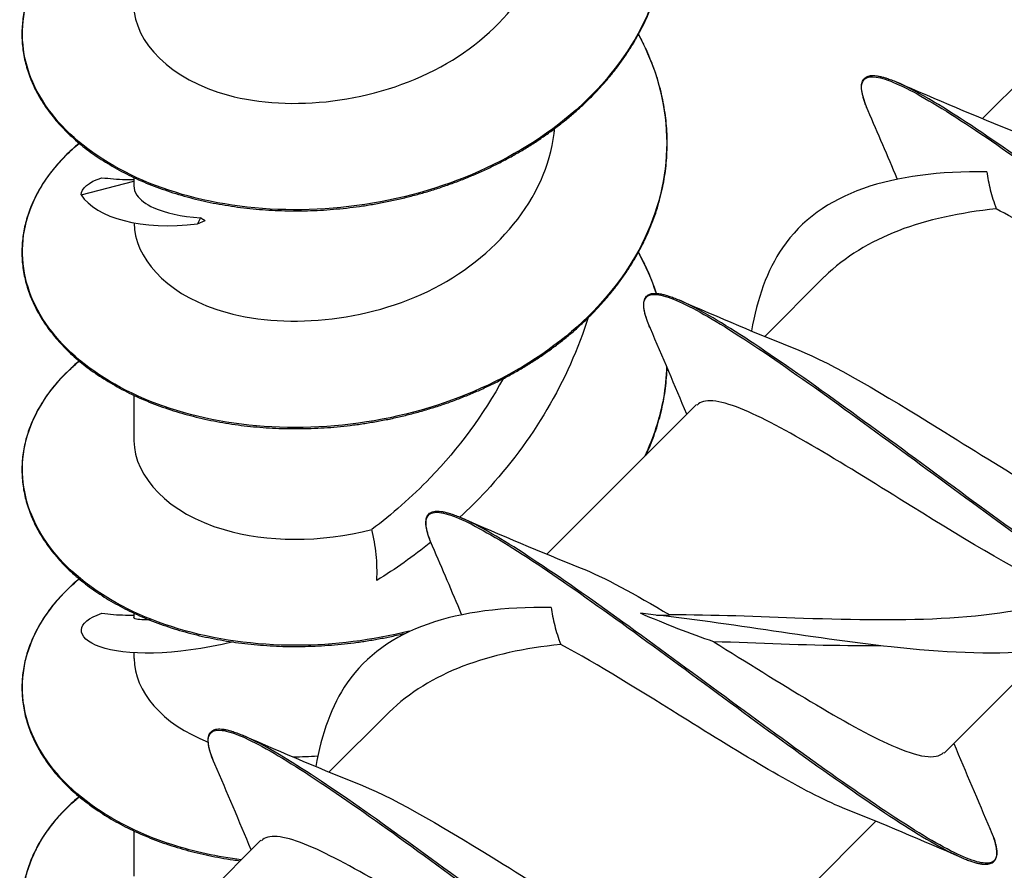
# Model space of a CAD drawing. Units: millimetres. Extents: x 15 to 1184, y 5 to 836.
# Drawn here: x 663 to 675, y 408 to 419 of the extents above; entities that cross this region are included whole.
import ezdxf

# ---------------------------------------------------------------- set-up
doc = ezdxf.new("R2010")
doc.units = ezdxf.units.MM
doc.layers.add('SuP-Sichtbare-Kanten', color=7, linetype='Continuous', lineweight=25)
doc.layers.add('SuP-Sichtbare-tangentiale-Kanten', color=7, linetype='Continuous', lineweight=25)

msp = doc.modelspace()

# ---------------------------------------------------------------- linework, layer by layer
at = {"layer": 'SuP-Sichtbare-Kanten'}
for p, q in [((676.674, 419.234), (674.828, 417.388)), ((664.358, 416.661), (664.358, 416.556)), ((663.708, 416.447), (664.358, 416.615)), ((665.181, 416.165), (665.144, 416.091)), ((665.144, 416.091), (665.237, 416.129)), ((672.88, 415.44), (672.141, 414.701)), ((664.358, 413.974), (664.358, 413.414)), ((671.3, 413.86), (669.454, 412.014)), ((664.358, 411.287), (664.358, 411.232)), ((675.615, 410.821), (674.354, 409.56)), ((664.358, 410.795), (664.358, 410.727)), ((667.506, 410.066), (666.767, 409.327)), ((673.513, 408.719), (671.667, 406.873)), ((664.358, 408.6), (664.358, 408.04)), ((665.926, 408.486), (664.08, 406.64))]:
    msp.add_line(p, q, dxfattribs=at)
msp.add_ellipse((666.958, 417.508), major_axis=(2.6, 0), ratio=0.707107, start_param=3.960254, end_param=3.989389, dxfattribs=at)
for points, knots in [([(663.683, 419.771), (663.677, 419.766), (663.672, 419.762), (663.636, 419.731), (663.607, 419.705), (663.55, 419.652), (663.523, 419.625), (663.47, 419.571), (663.444, 419.543), (663.395, 419.487), (663.371, 419.459), (663.326, 419.401), (663.304, 419.372), (663.263, 419.314), (663.243, 419.284), (663.206, 419.224), (663.189, 419.194), (663.155, 419.134), (663.14, 419.103), (663.111, 419.041), (663.097, 419.01), (663.073, 418.948), (663.061, 418.917), (663.041, 418.854), (663.032, 418.822), (663.015, 418.758), (663.008, 418.727), (662.996, 418.663), (662.991, 418.631), (662.984, 418.566), (662.981, 418.534), (662.977, 418.47), (662.977, 418.438), (662.978, 418.373), (662.979, 418.341), (662.985, 418.277), (662.988, 418.245), (662.998, 418.181), (663.004, 418.149), (663.018, 418.085), (663.026, 418.053), (663.044, 417.99), (663.054, 417.959), (663.077, 417.896), (663.089, 417.865), (663.116, 417.803), (663.13, 417.772), (663.161, 417.711), (663.177, 417.68), (663.212, 417.62), (663.231, 417.59), (663.27, 417.531), (663.29, 417.501), (663.334, 417.443), (663.356, 417.415), (663.403, 417.358), (663.428, 417.33), (663.479, 417.274), (663.505, 417.247), (663.56, 417.193), (663.588, 417.167), (663.646, 417.114), (663.676, 417.089), (663.738, 417.038), (663.77, 417.013), (663.836, 416.965), (663.869, 416.941), (663.938, 416.894), (663.974, 416.871), (664.046, 416.826), (664.083, 416.804), (664.158, 416.762), (664.197, 416.741), (664.275, 416.701), (664.315, 416.681), (664.396, 416.643), (664.438, 416.624), (664.522, 416.588), (664.564, 416.571), (664.651, 416.538), (664.695, 416.522), (664.784, 416.491), (664.829, 416.476), (664.921, 416.448), (664.967, 416.434), (665.061, 416.409), (665.108, 416.397), (665.204, 416.374), (665.252, 416.363), (665.35, 416.343), (665.399, 416.334), (665.499, 416.317), (665.549, 416.309), (665.65, 416.294), (665.701, 416.288), (665.803, 416.276), (665.855, 416.271), (665.958, 416.263), (666.01, 416.259), (666.115, 416.254), (666.167, 416.252), (666.273, 416.249), (666.326, 416.249), (666.432, 416.249), (666.485, 416.25), (666.592, 416.254), (666.646, 416.256), (666.753, 416.263), (666.806, 416.267), (666.914, 416.277), (666.968, 416.282), (667.075, 416.295), (667.129, 416.302), (667.236, 416.318), (667.289, 416.327), (667.396, 416.346), (667.45, 416.356), (667.556, 416.378), (667.609, 416.389), (667.715, 416.414), (667.767, 416.428), (667.872, 416.456), (667.924, 416.47), (668.028, 416.501), (668.08, 416.518), (668.182, 416.552), (668.233, 416.569), (668.335, 416.606), (668.385, 416.625), (668.485, 416.665), (668.534, 416.686), (668.632, 416.728), (668.681, 416.75), (668.777, 416.796), (668.824, 416.819), (668.919, 416.867), (668.965, 416.892), (669.057, 416.943), (669.103, 416.969), (669.192, 417.022), (669.237, 417.049), (669.324, 417.105), (669.367, 417.134), (669.451, 417.192), (669.493, 417.222), (669.575, 417.283), (669.615, 417.314), (669.694, 417.377), (669.733, 417.409), (669.809, 417.474), (669.846, 417.507), (669.919, 417.575), (669.955, 417.609), (670.024, 417.678), (670.058, 417.713), (670.124, 417.785), (670.157, 417.821), (670.219, 417.894), (670.25, 417.931), (670.309, 418.006), (670.338, 418.044), (670.393, 418.121), (670.42, 418.159), (670.472, 418.238), (670.497, 418.277), (670.545, 418.357), (670.568, 418.397), (670.611, 418.478), (670.632, 418.518), (670.672, 418.601), (670.691, 418.642), (670.727, 418.725), (670.744, 418.767), (670.776, 418.851), (670.791, 418.893), (670.818, 418.978), (670.831, 419.021), (670.854, 419.107), (670.865, 419.15), (670.884, 419.236), (670.893, 419.279), (670.907, 419.366), (670.914, 419.409), (670.924, 419.496), (670.928, 419.54), (670.935, 419.627), (670.937, 419.671), (670.938, 419.759), (670.938, 419.802), (670.936, 419.89), (670.933, 419.934), (670.927, 420.021), (670.922, 420.065), (670.911, 420.152), (670.904, 420.195), (670.889, 420.282), (670.88, 420.325), (670.86, 420.411), (670.849, 420.454), (670.825, 420.54), (670.812, 420.582), (670.784, 420.667), (670.769, 420.709), (670.737, 420.793), (670.719, 420.835), (670.683, 420.918), (670.664, 420.959), (670.625, 421.039), (670.605, 421.077), (670.584, 421.114)], [14.897594, 14.897594, 14.897594, 14.897594, 14.90047, 14.90047, 14.916725, 14.916725, 14.932977, 14.932977, 14.949225, 14.949225, 14.965468, 14.965468, 14.981706, 14.981706, 14.997937, 14.997937, 15.014161, 15.014161, 15.030378, 15.030378, 15.046587, 15.046587, 15.062789, 15.062789, 15.078984, 15.078984, 15.095174, 15.095174, 15.111358, 15.111358, 15.127538, 15.127538, 15.143715, 15.143715, 15.159891, 15.159891, 15.176068, 15.176068, 15.192248, 15.192248, 15.208433, 15.208433, 15.224624, 15.224624, 15.240823, 15.240823, 15.257029, 15.257029, 15.273243, 15.273243, 15.289464, 15.289464, 15.305692, 15.305692, 15.321926, 15.321926, 15.338165, 15.338165, 15.354409, 15.354409, 15.370658, 15.370658, 15.386911, 15.386911, 15.403167, 15.403167, 15.419426, 15.419426, 15.435687, 15.435687, 15.451949, 15.451949, 15.468211, 15.468211, 15.484474, 15.484474, 15.500738, 15.500738, 15.517002, 15.517002, 15.533267, 15.533267, 15.549532, 15.549532, 15.565797, 15.565797, 15.582063, 15.582063, 15.598328, 15.598328, 15.614593, 15.614593, 15.630858, 15.630858, 15.647122, 15.647122, 15.663386, 15.663386, 15.679649, 15.679649, 15.695913, 15.695913, 15.712177, 15.712177, 15.728442, 15.728442, 15.744706, 15.744706, 15.76097, 15.76097, 15.777234, 15.777234, 15.793498, 15.793498, 15.80976, 15.80976, 15.826023, 15.826023, 15.842286, 15.842286, 15.85855, 15.85855, 15.874814, 15.874814, 15.891078, 15.891078, 15.907342, 15.907342, 15.923606, 15.923606, 15.939869, 15.939869, 15.956132, 15.956132, 15.972395, 15.972395, 15.988657, 15.988657, 16.004919, 16.004919, 16.021182, 16.021182, 16.037444, 16.037444, 16.053707, 16.053707, 16.069969, 16.069969, 16.086229, 16.086229, 16.102489, 16.102489, 16.118747, 16.118747, 16.135003, 16.135003, 16.151259, 16.151259, 16.167513, 16.167513, 16.183766, 16.183766, 16.200017, 16.200017, 16.216267, 16.216267, 16.232515, 16.232515, 16.24876, 16.24876, 16.265002, 16.265002, 16.281242, 16.281242, 16.297479, 16.297479, 16.313714, 16.313714, 16.329948, 16.329948, 16.34618, 16.34618, 16.362411, 16.362411, 16.378641, 16.378641, 16.39487, 16.39487, 16.411098, 16.411098, 16.427326, 16.427326, 16.443554, 16.443554, 16.459783, 16.459783, 16.476013, 16.476013, 16.492245, 16.492245, 16.508479, 16.508479, 16.524716, 16.524716, 16.540955, 16.540955, 16.557196, 16.557196, 16.572364, 16.572364, 16.572364, 16.572364]), ([(664.358, 418.788), (664.362, 418.325), (664.811, 417.869), (665.524, 417.676), (666.289, 417.469), (667.328, 417.579), (668.144, 418.026), (668.929, 418.455), (669.477, 419.185), (669.549, 419.951)], [37.699112, 37.699112, 37.699112, 37.699112, 38.685866, 38.685866, 38.685866, 39.743708, 39.743708, 39.743708, 40.761074, 40.761074, 40.761074, 40.761074]), ([(663.683, 417.084), (663.668, 417.072), (663.654, 417.06), (663.61, 417.021), (663.582, 416.995), (663.526, 416.942), (663.499, 416.914), (663.447, 416.859), (663.422, 416.831), (663.374, 416.775), (663.351, 416.746), (663.307, 416.689), (663.286, 416.659), (663.246, 416.6), (663.227, 416.571), (663.191, 416.511), (663.174, 416.48), (663.142, 416.419), (663.127, 416.389), (663.099, 416.327), (663.086, 416.296), (663.063, 416.233), (663.052, 416.202), (663.033, 416.138), (663.024, 416.107), (663.009, 416.043), (663.002, 416.011), (662.992, 415.947), (662.987, 415.915), (662.981, 415.851), (662.979, 415.819), (662.977, 415.754), (662.977, 415.722), (662.979, 415.658), (662.981, 415.626), (662.988, 415.561), (662.992, 415.529), (663.003, 415.465), (663.01, 415.434), (663.025, 415.37), (663.034, 415.338), (663.053, 415.275), (663.064, 415.244), (663.088, 415.181), (663.1, 415.15), (663.128, 415.088), (663.143, 415.058), (663.175, 414.997), (663.193, 414.966), (663.229, 414.906), (663.248, 414.877), (663.288, 414.818), (663.309, 414.789), (663.354, 414.731), (663.377, 414.702), (663.425, 414.646), (663.45, 414.618), (663.502, 414.563), (663.529, 414.536), (663.585, 414.483), (663.614, 414.456), (663.673, 414.405), (663.704, 414.379), (663.767, 414.329), (663.799, 414.305), (663.866, 414.256), (663.9, 414.233), (663.97, 414.187), (664.005, 414.164), (664.079, 414.12), (664.116, 414.098), (664.192, 414.056), (664.231, 414.036), (664.31, 413.996), (664.351, 413.977), (664.433, 413.939), (664.475, 413.921), (664.559, 413.886), (664.603, 413.869), (664.69, 413.837), (664.734, 413.821), (664.824, 413.791), (664.87, 413.776), (664.962, 413.749), (665.009, 413.736), (665.103, 413.711), (665.151, 413.699), (665.247, 413.677), (665.296, 413.667), (665.394, 413.648), (665.443, 413.639), (665.543, 413.622), (665.594, 413.615), (665.695, 413.601), (665.746, 413.595), (665.849, 413.585), (665.9, 413.58), (666.004, 413.573), (666.057, 413.57), (666.161, 413.565), (666.214, 413.563), (666.32, 413.562), (666.373, 413.562), (666.479, 413.563), (666.533, 413.564), (666.64, 413.569), (666.693, 413.572), (666.8, 413.579), (666.854, 413.584), (666.961, 413.595), (667.015, 413.601), (667.123, 413.614), (667.176, 413.622), (667.283, 413.639), (667.337, 413.648), (667.444, 413.668), (667.497, 413.678), (667.603, 413.701), (667.656, 413.713), (667.761, 413.739), (667.814, 413.753), (667.918, 413.782), (667.97, 413.797), (668.074, 413.829), (668.125, 413.845), (668.228, 413.88), (668.278, 413.898), (668.379, 413.936), (668.429, 413.956), (668.528, 413.996), (668.578, 414.017), (668.675, 414.061), (668.724, 414.083), (668.819, 414.129), (668.866, 414.153), (668.96, 414.202), (669.006, 414.227), (669.098, 414.279), (669.143, 414.305), (669.232, 414.359), (669.275, 414.387), (669.362, 414.443), (669.405, 414.472), (669.488, 414.531), (669.53, 414.562), (669.611, 414.623), (669.65, 414.654), (669.729, 414.718), (669.767, 414.75), (669.842, 414.816), (669.879, 414.85), (669.951, 414.918), (669.986, 414.952), (670.054, 415.022), (670.088, 415.058), (670.153, 415.13), (670.185, 415.166), (670.246, 415.24), (670.276, 415.277), (670.335, 415.353), (670.363, 415.391), (670.417, 415.468), (670.443, 415.507), (670.494, 415.586), (670.518, 415.625), (670.565, 415.705), (670.587, 415.746), (670.63, 415.827), (670.651, 415.868), (670.689, 415.95), (670.708, 415.992), (670.742, 416.075), (670.759, 416.117), (670.789, 416.201), (670.803, 416.244), (670.83, 416.329), (670.842, 416.372), (670.864, 416.458), (670.874, 416.501), (670.892, 416.587), (670.9, 416.631), (670.913, 416.717), (670.919, 416.761), (670.928, 416.848), (670.932, 416.892), (670.936, 416.979), (670.938, 417.023), (670.938, 417.111), (670.938, 417.154), (670.934, 417.242), (670.931, 417.285), (670.923, 417.373), (670.918, 417.416), (670.905, 417.503), (670.898, 417.547), (670.881, 417.633), (670.872, 417.676), (670.851, 417.762), (670.839, 417.805), (670.814, 417.891), (670.8, 417.933), (670.771, 418.018), (670.755, 418.06), (670.721, 418.143), (670.704, 418.185), (670.666, 418.268), (670.646, 418.309), (670.612, 418.376), (670.598, 418.401), (670.584, 418.427)], [12.374223, 12.374223, 12.374223, 12.374223, 12.38191, 12.38191, 12.398164, 12.398164, 12.414415, 12.414415, 12.430662, 12.430662, 12.446904, 12.446904, 12.463139, 12.463139, 12.479368, 12.479368, 12.49559, 12.49559, 12.511804, 12.511804, 12.528012, 12.528012, 12.544212, 12.544212, 12.560406, 12.560406, 12.576594, 12.576594, 12.592776, 12.592776, 12.608955, 12.608955, 12.625131, 12.625131, 12.641307, 12.641307, 12.657485, 12.657485, 12.673666, 12.673666, 12.689853, 12.689853, 12.706047, 12.706047, 12.722248, 12.722248, 12.738457, 12.738457, 12.754673, 12.754673, 12.770896, 12.770896, 12.787125, 12.787125, 12.80336, 12.80336, 12.819601, 12.819601, 12.835847, 12.835847, 12.852097, 12.852097, 12.868351, 12.868351, 12.884608, 12.884608, 12.900868, 12.900868, 12.917129, 12.917129, 12.933391, 12.933391, 12.949653, 12.949653, 12.965916, 12.965916, 12.98218, 12.98218, 12.998444, 12.998444, 13.014709, 13.014709, 13.030975, 13.030975, 13.047241, 13.047241, 13.063506, 13.063506, 13.079771, 13.079771, 13.096036, 13.096036, 13.1123, 13.1123, 13.128564, 13.128564, 13.144828, 13.144828, 13.161092, 13.161092, 13.177356, 13.177356, 13.19362, 13.19362, 13.209885, 13.209885, 13.226149, 13.226149, 13.242413, 13.242413, 13.258676, 13.258676, 13.274939, 13.274939, 13.291202, 13.291202, 13.307465, 13.307465, 13.323729, 13.323729, 13.339992, 13.339992, 13.356256, 13.356256, 13.372521, 13.372521, 13.388785, 13.388785, 13.405048, 13.405048, 13.421311, 13.421311, 13.437574, 13.437574, 13.453836, 13.453836, 13.470099, 13.470099, 13.486361, 13.486361, 13.502624, 13.502624, 13.518887, 13.518887, 13.535149, 13.535149, 13.55141, 13.55141, 13.56767, 13.56767, 13.583929, 13.583929, 13.600187, 13.600187, 13.616443, 13.616443, 13.632698, 13.632698, 13.648952, 13.648952, 13.665205, 13.665205, 13.681456, 13.681456, 13.697706, 13.697706, 13.713952, 13.713952, 13.730196, 13.730196, 13.746437, 13.746437, 13.762676, 13.762676, 13.778913, 13.778913, 13.795148, 13.795148, 13.811381, 13.811381, 13.827613, 13.827613, 13.843844, 13.843844, 13.860074, 13.860074, 13.876302, 13.876302, 13.89253, 13.89253, 13.908758, 13.908758, 13.924986, 13.924986, 13.941215, 13.941215, 13.957446, 13.957446, 13.973679, 13.973679, 13.989914, 13.989914, 14.006151, 14.006151, 14.022391, 14.022391, 14.038632, 14.038632, 14.048993, 14.048993, 14.048993, 14.048993]), ([(673.417, 417.485), (673.408, 417.505), (673.4, 417.524), (673.385, 417.562), (673.379, 417.58), (673.367, 417.615), (673.362, 417.631), (673.352, 417.663), (673.349, 417.679), (673.342, 417.708), (673.34, 417.722), (673.336, 417.748), (673.335, 417.761), (673.335, 417.785), (673.336, 417.796), (673.338, 417.817), (673.34, 417.827), (673.346, 417.846), (673.35, 417.854), (673.359, 417.87), (673.365, 417.877), (673.377, 417.889), (673.384, 417.895), (673.4, 417.904), (673.408, 417.908), (673.427, 417.914), (673.437, 417.916), (673.458, 417.918), (673.469, 417.919), (673.493, 417.918), (673.506, 417.917), (673.532, 417.914), (673.546, 417.912), (673.575, 417.905), (673.591, 417.901), (673.619, 417.893), (673.631, 417.89), (673.663, 417.879), (673.683, 417.872), (673.725, 417.856), (673.747, 417.847), (673.769, 417.837)], [11.8266718, 11.8266718, 11.8266718, 11.8266718, 11.8425918, 11.8425918, 11.8585117, 11.8585117, 11.8744317, 11.8744317, 11.8903516, 11.8903516, 11.9062716, 11.9062716, 11.9221915, 11.9221915, 11.9381115, 11.9381115, 11.9540314, 11.9540314, 11.9699514, 11.9699514, 11.9858713, 11.9858713, 12.0017913, 12.0017913, 12.0177112, 12.0177112, 12.0336312, 12.0336312, 12.0495511, 12.0495511, 12.0654711, 12.0654711, 12.081391, 12.081391, 12.0973109, 12.0973109, 12.1092509, 12.1092509, 12.1271608, 12.1271608, 12.1450708, 12.1450708, 12.1450708, 12.1450708]), ([(664.36, 416.099), (664.367, 415.672), (664.743, 415.248), (665.368, 415.036), (666.098, 414.789), (667.137, 414.848), (667.984, 415.256), (668.827, 415.664), (669.446, 416.408), (669.543, 417.204), (669.546, 417.224), (669.548, 417.244), (669.549, 417.264)], [31.417302, 31.417302, 31.417302, 31.417302, 32.329095, 32.329095, 32.329095, 33.392356, 33.392356, 33.392356, 34.451644, 34.451644, 34.451644, 34.477888, 34.477888, 34.477888, 34.477888]), ([(663.965, 416.658), (664.058, 416.647), (664.154, 416.64), (664.289, 416.635), (664.323, 416.634), (664.358, 416.634)], [0, 0, 0, 0, 0.03533058, 0.03533058, 0.04724515, 0.04724515, 0.04724515, 0.04724515]), ([(674.881, 416.73), (673.713, 416.746), (672.827, 416.479), (672.36, 415.793), (672.17, 415.514), (672.047, 415.167), (671.977, 414.767)], [0.70161, 0.70161, 0.70161, 0.70161, 1.712419, 1.712419, 1.712419, 2.124118, 2.124118, 2.124118, 2.124118]), ([(674.881, 416.73), (674.89, 416.661), (674.905, 416.587), (674.943, 416.433), (674.968, 416.355), (674.998, 416.273)], [0, 0, 0, 0, 0.03533058, 0.03533058, 0.06958871, 0.06958871, 0.06958871, 0.06958871]), ([(664.358, 416.556), (664.358, 416.518), (664.371, 416.48), (664.436, 416.386), (664.506, 416.332), (664.745, 416.224), (664.94, 416.179), (665.181, 416.165)], [0.0286428, 0.0286428, 0.0286428, 0.0286428, 0.0820348, 0.0820348, 0.1643264, 0.1643264, 0.2810415, 0.2810415, 0.2810415, 0.2810415]), ([(678.473, 414.261), (678.07, 414.423), (677.482, 414.769), (676.849, 415.161), (676.203, 415.561), (675.523, 415.994), (674.998, 416.273)], [-32.418053, -32.418053, -32.418053, -32.418053, -31.572007, -31.572007, -31.572007, -30.707507, -30.707507, -30.707507, -30.707507]), ([(670.805, 415.231), (670.794, 415.263), (670.784, 415.294), (670.757, 415.368), (670.74, 415.41), (670.706, 415.493), (670.687, 415.535), (670.648, 415.617), (670.628, 415.658), (670.599, 415.713), (670.592, 415.726), (670.584, 415.74)], [11.4592485, 11.4592485, 11.4592485, 11.4592485, 11.47134878, 11.47134878, 11.48758674, 11.48758674, 11.50382653, 11.50382653, 11.52006817, 11.52006817, 11.52562198, 11.52562198, 11.52562198, 11.52562198]), ([(670.73, 414.798), (670.721, 414.818), (670.713, 414.837), (670.698, 414.875), (670.692, 414.893), (670.68, 414.928), (670.675, 414.944), (670.665, 414.976), (670.662, 414.992), (670.655, 415.021), (670.653, 415.035), (670.649, 415.061), (670.648, 415.074), (670.648, 415.098), (670.649, 415.109), (670.651, 415.13), (670.653, 415.14), (670.659, 415.159), (670.663, 415.167), (670.672, 415.183), (670.678, 415.19), (670.69, 415.202), (670.697, 415.208), (670.713, 415.217), (670.721, 415.221), (670.74, 415.227), (670.75, 415.229), (670.771, 415.231), (670.782, 415.232), (670.806, 415.231), (670.819, 415.23), (670.845, 415.227), (670.859, 415.225), (670.888, 415.218), (670.904, 415.214), (670.932, 415.206), (670.944, 415.203), (670.976, 415.192), (670.996, 415.185), (671.038, 415.169), (671.059, 415.16), (671.082, 415.15)], [9.303301, 9.303301, 9.303301, 9.303301, 9.3192209, 9.3192209, 9.3351408, 9.3351408, 9.3510608, 9.3510608, 9.3669807, 9.3669807, 9.3829007, 9.3829007, 9.3988206, 9.3988206, 9.4147406, 9.4147406, 9.4306605, 9.4306605, 9.4465805, 9.4465805, 9.4625004, 9.4625004, 9.4784204, 9.4784204, 9.4943403, 9.4943403, 9.5102603, 9.5102603, 9.5261802, 9.5261802, 9.5421001, 9.5421001, 9.5580201, 9.5580201, 9.57394, 9.57394, 9.58588, 9.58588, 9.6037899, 9.6037899, 9.6216999, 9.6216999, 9.6216999, 9.6216999]), ([(669.968, 414.945), (669.715, 414.148), (669.273, 413.404), (668.704, 412.792), (668.6, 412.68), (668.491, 412.573), (668.38, 412.469)], [0.380708, 0.380708, 0.380708, 0.380708, 1.0036198, 1.0036198, 1.0036198, 1.1176687, 1.1176687, 1.1176687, 1.1176687]), ([(672.554, 414.533), (672.98, 414.362), (673.616, 413.982), (674.289, 413.564), (675.093, 413.065), (675.924, 412.539), (676.451, 412.317), (676.75, 412.19), (676.952, 412.162), (677.04, 412.247)], [24.130615, 24.130615, 24.130615, 24.130615, 25.025938, 25.025938, 25.025938, 26.095079, 26.095079, 26.095079, 26.703538, 26.703538, 26.703538, 26.703538]), ([(663.683, 414.397), (663.659, 414.377), (663.636, 414.357), (663.585, 414.311), (663.557, 414.284), (663.502, 414.23), (663.476, 414.203), (663.425, 414.148), (663.4, 414.119), (663.354, 414.063), (663.331, 414.034), (663.288, 413.976), (663.268, 413.946), (663.229, 413.887), (663.21, 413.857), (663.175, 413.797), (663.159, 413.766), (663.128, 413.705), (663.114, 413.674), (663.087, 413.612), (663.075, 413.581), (663.053, 413.518), (663.043, 413.487), (663.025, 413.423), (663.017, 413.392), (663.003, 413.328), (662.997, 413.296), (662.988, 413.232), (662.984, 413.2), (662.979, 413.135), (662.978, 413.103), (662.977, 413.039), (662.978, 413.007), (662.981, 412.942), (662.984, 412.91), (662.992, 412.846), (662.997, 412.814), (663.009, 412.75), (663.016, 412.718), (663.033, 412.655), (663.042, 412.623), (663.063, 412.56), (663.074, 412.529), (663.099, 412.467), (663.112, 412.436), (663.142, 412.374), (663.157, 412.343), (663.191, 412.283), (663.208, 412.253), (663.246, 412.193), (663.265, 412.163), (663.307, 412.105), (663.329, 412.076), (663.374, 412.019), (663.398, 411.99), (663.447, 411.934), (663.473, 411.907), (663.526, 411.852), (663.553, 411.825), (663.61, 411.772), (663.64, 411.746), (663.7, 411.695), (663.731, 411.67), (663.795, 411.62), (663.828, 411.596), (663.896, 411.548), (663.931, 411.525), (664.001, 411.479), (664.038, 411.457), (664.112, 411.414), (664.15, 411.392), (664.227, 411.351), (664.266, 411.331), (664.346, 411.292), (664.387, 411.273), (664.47, 411.236), (664.512, 411.218), (664.598, 411.184), (664.641, 411.167), (664.729, 411.136), (664.774, 411.12), (664.865, 411.091), (664.911, 411.077), (665.003, 411.05), (665.05, 411.038), (665.145, 411.014), (665.193, 411.002), (665.29, 410.981), (665.339, 410.971), (665.438, 410.953), (665.488, 410.944), (665.588, 410.929), (665.638, 410.922), (665.74, 410.909), (665.792, 410.903), (665.895, 410.894), (665.946, 410.89), (666.051, 410.883), (666.103, 410.88), (666.208, 410.876), (666.261, 410.875), (666.367, 410.875), (666.42, 410.875), (666.527, 410.877), (666.58, 410.879), (666.687, 410.885), (666.741, 410.888), (666.848, 410.896), (666.902, 410.901), (667.009, 410.913), (667.063, 410.919), (667.17, 410.934), (667.224, 410.942), (667.331, 410.96), (667.384, 410.969), (667.491, 410.99), (667.544, 411.001), (667.63, 411.02), (667.662, 411.028), (667.695, 411.036)], [9.8508528, 9.8508528, 9.8508528, 9.8508528, 9.8633503, 9.8633503, 9.8796037, 9.8796037, 9.8958535, 9.8958535, 9.9120986, 9.9120986, 9.9283382, 9.9283382, 9.9445717, 9.9445717, 9.9607984, 9.9607984, 9.9770181, 9.9770181, 9.9932307, 9.9932307, 10.0094362, 10.0094362, 10.0256347, 10.0256347, 10.0418267, 10.0418267, 10.0580127, 10.0580127, 10.0741937, 10.0741937, 10.0903712, 10.0903712, 10.106547, 10.106547, 10.1227232, 10.1227232, 10.1389019, 10.1389019, 10.155085, 10.155085, 10.1712741, 10.1712741, 10.1874701, 10.1874701, 10.2036736, 10.2036736, 10.2198844, 10.2198844, 10.2361024, 10.2361024, 10.252327, 10.252327, 10.268558, 10.268558, 10.2847949, 10.2847949, 10.3010372, 10.3010372, 10.3172844, 10.3172844, 10.333536, 10.333536, 10.3497913, 10.3497913, 10.3660493, 10.3660493, 10.3823093, 10.3823093, 10.3985705, 10.3985705, 10.4148325, 10.4148325, 10.4310952, 10.4310952, 10.4473585, 10.4473585, 10.4636225, 10.4636225, 10.4798872, 10.4798872, 10.4961524, 10.4961524, 10.5124181, 10.5124181, 10.5286839, 10.5286839, 10.5449493, 10.5449493, 10.5612141, 10.5612141, 10.5774784, 10.5774784, 10.5937423, 10.5937423, 10.6100061, 10.6100061, 10.62627, 10.62627, 10.6425341, 10.6425341, 10.6587986, 10.6587986, 10.6750632, 10.6750632, 10.6913277, 10.6913277, 10.7075918, 10.7075918, 10.7238553, 10.7238553, 10.7401184, 10.7401184, 10.7563813, 10.7563813, 10.7726442, 10.7726442, 10.7889074, 10.7889074, 10.7989161, 10.7989161, 10.7989161, 10.7989161]), ([(670.677, 413.237), (670.68, 413.244), (670.684, 413.251), (670.706, 413.3), (670.723, 413.342), (670.757, 413.425), (670.772, 413.467), (670.802, 413.552), (670.815, 413.595), (670.84, 413.68), (670.852, 413.723), (670.873, 413.809), (670.882, 413.852), (670.899, 413.939), (670.906, 413.982), (670.918, 414.069), (670.923, 414.113), (670.931, 414.2), (670.934, 414.244), (670.936, 414.297), (670.937, 414.307), (670.937, 414.317)], [11.2087828, 11.2087828, 11.2087828, 11.2087828, 11.211632, 11.211632, 11.2278725, 11.2278725, 11.2441107, 11.2441107, 11.2603469, 11.2603469, 11.2765815, 11.2765815, 11.2928146, 11.2928146, 11.3090464, 11.3090464, 11.3252768, 11.3252768, 11.3415058, 11.3415058, 11.345166, 11.345166, 11.345166, 11.345166]), ([(668.918, 414.187), (668.67, 413.732), (668.362, 413.315), (668.015, 412.956), (667.786, 412.719), (667.542, 412.505), (667.294, 412.318)], [0.6204591, 0.6204591, 0.6204591, 0.6204591, 1.0593287, 1.0593287, 1.0593287, 1.3484036, 1.3484036, 1.3484036, 1.3484036]), ([(675.787, 411.573), (675.341, 411.752), (674.664, 412.161), (673.958, 412.601), (673.158, 413.098), (672.347, 413.607), (671.842, 413.81), (671.568, 413.92), (671.388, 413.935), (671.306, 413.854)], [-26.134868, -26.134868, -26.134868, -26.134868, -25.198163, -25.198163, -25.198163, -24.137231, -24.137231, -24.137231, -23.561945, -23.561945, -23.561945, -23.561945]), ([(664.359, 413.414), (664.364, 412.963), (664.787, 412.516), (665.471, 412.317), (665.996, 412.163), (666.66, 412.154), (667.294, 412.318)], [25.132741, 25.132741, 25.132741, 25.132741, 26.095079, 26.095079, 26.095079, 26.833243, 26.833243, 26.833243, 26.833243]), ([(668.043, 412.111), (668.034, 412.131), (668.026, 412.15), (668.011, 412.188), (668.005, 412.206), (667.993, 412.241), (667.988, 412.257), (667.978, 412.289), (667.975, 412.305), (667.968, 412.334), (667.966, 412.348), (667.962, 412.374), (667.961, 412.387), (667.961, 412.411), (667.962, 412.422), (667.964, 412.443), (667.966, 412.453), (667.972, 412.472), (667.976, 412.48), (667.985, 412.496), (667.991, 412.503), (668.003, 412.515), (668.01, 412.521), (668.026, 412.53), (668.034, 412.534), (668.053, 412.54), (668.063, 412.542), (668.084, 412.544), (668.095, 412.545), (668.119, 412.544), (668.132, 412.543), (668.158, 412.54), (668.172, 412.538), (668.201, 412.531), (668.217, 412.527), (668.245, 412.519), (668.257, 412.516), (668.289, 412.505), (668.309, 412.498), (668.351, 412.482), (668.372, 412.473), (668.395, 412.463)], [6.77993, 6.77993, 6.77993, 6.77993, 6.79585, 6.79585, 6.8117699, 6.8117699, 6.8276898, 6.8276898, 6.8436098, 6.8436098, 6.8595297, 6.8595297, 6.8754497, 6.8754497, 6.8913696, 6.8913696, 6.9072896, 6.9072896, 6.9232095, 6.9232095, 6.9391295, 6.9391295, 6.9550494, 6.9550494, 6.9709694, 6.9709694, 6.9868893, 6.9868893, 7.0028093, 7.0028093, 7.0187292, 7.0187292, 7.0346491, 7.0346491, 7.0505691, 7.0505691, 7.062509, 7.062509, 7.080419, 7.080419, 7.0983289, 7.0983289, 7.0983289, 7.0983289]), ([(667.356, 411.69), (667.361, 411.798), (667.358, 411.905), (667.337, 412.115), (667.319, 412.218), (667.294, 412.318)], [0, 0, 0, 0, 0.03533058, 0.03533058, 0.06958871, 0.06958871, 0.06958871, 0.06958871]), ([(663.683, 411.71), (663.681, 411.708), (663.679, 411.706), (663.646, 411.679), (663.617, 411.653), (663.56, 411.6), (663.532, 411.574), (663.479, 411.519), (663.453, 411.492), (663.403, 411.436), (663.379, 411.407), (663.334, 411.35), (663.312, 411.321), (663.27, 411.263), (663.25, 411.233), (663.212, 411.173), (663.194, 411.143), (663.161, 411.083), (663.145, 411.052), (663.116, 410.991), (663.102, 410.96), (663.077, 410.897), (663.065, 410.866), (663.044, 410.803), (663.035, 410.772), (663.018, 410.708), (663.01, 410.676), (662.998, 410.612), (662.993, 410.58), (662.985, 410.516), (662.982, 410.484), (662.978, 410.42), (662.977, 410.388), (662.977, 410.323), (662.979, 410.291), (662.984, 410.227), (662.987, 410.195), (662.996, 410.131), (663.002, 410.099), (663.015, 410.035), (663.023, 410.003), (663.041, 409.94), (663.051, 409.908), (663.073, 409.845), (663.085, 409.814), (663.111, 409.752), (663.125, 409.721), (663.155, 409.66), (663.172, 409.629), (663.206, 409.569), (663.225, 409.539), (663.263, 409.48), (663.283, 409.45), (663.326, 409.392), (663.348, 409.363), (663.395, 409.306), (663.419, 409.278), (663.47, 409.223), (663.496, 409.195), (663.55, 409.141), (663.578, 409.115), (663.636, 409.062), (663.666, 409.036), (663.728, 408.986), (663.76, 408.961), (663.825, 408.912), (663.858, 408.888), (663.927, 408.841), (663.962, 408.818), (664.034, 408.773), (664.07, 408.751), (664.145, 408.708), (664.184, 408.687), (664.262, 408.646), (664.301, 408.626), (664.382, 408.588), (664.424, 408.569), (664.507, 408.533), (664.55, 408.516), (664.636, 408.482), (664.68, 408.466), (664.769, 408.435), (664.814, 408.42), (664.905, 408.392), (664.952, 408.378), (665.045, 408.352), (665.092, 408.34), (665.188, 408.317), (665.236, 408.306), (665.334, 408.285), (665.383, 408.276), (665.482, 408.258), (665.532, 408.25), (665.612, 408.239), (665.641, 408.235), (665.671, 408.231)], [7.3274824, 7.3274824, 7.3274824, 7.3274824, 7.3285349, 7.3285349, 7.3447904, 7.3447904, 7.3610428, 7.3610428, 7.3772911, 7.3772911, 7.3935345, 7.3935345, 7.4097722, 7.4097722, 7.4260035, 7.4260035, 7.4422282, 7.4422282, 7.458446, 7.458446, 7.4746566, 7.4746566, 7.4908602, 7.4908602, 7.5070569, 7.5070569, 7.5232471, 7.5232471, 7.5394313, 7.5394313, 7.5556109, 7.5556109, 7.5717875, 7.5717875, 7.5879631, 7.5879631, 7.6041398, 7.6041398, 7.6203198, 7.6203198, 7.6365047, 7.6365047, 7.652696, 7.652696, 7.6688943, 7.6688943, 7.6850999, 7.6850999, 7.7013127, 7.7013127, 7.7175324, 7.7175324, 7.7337588, 7.7337588, 7.7499915, 7.7499915, 7.7662301, 7.7662301, 7.7824741, 7.7824741, 7.7987229, 7.7987229, 7.8149759, 7.8149759, 7.8312322, 7.8312322, 7.8474908, 7.8474908, 7.8637509, 7.8637509, 7.8800122, 7.8800122, 7.8962743, 7.8962743, 7.9125371, 7.9125371, 7.9288007, 7.9288007, 7.9450651, 7.9450651, 7.9613301, 7.9613301, 7.9775958, 7.9775958, 7.9938616, 7.9938616, 8.0101271, 8.0101271, 8.0263921, 8.0263921, 8.0426566, 8.0426566, 8.0589206, 8.0589206, 8.0683836, 8.0683836, 8.0683836, 8.0683836]), ([(675.954, 411.506), (675.076, 411.177), (673.868, 411.179), (672.618, 411.222), (672.063, 411.242), (671.503, 411.266), (670.969, 411.264)], [1.915038, 1.915038, 1.915038, 1.915038, 2.973, 2.973, 2.973, 3.442799, 3.442799, 3.442799, 3.442799]), ([(669.507, 411.356), (668.343, 411.371), (667.458, 411.107), (666.99, 410.425), (666.798, 410.145), (666.672, 409.797), (666.602, 409.394)], [3.843203, 3.843203, 3.843203, 3.843203, 4.850924, 4.850924, 4.850924, 5.265711, 5.265711, 5.265711, 5.265711]), ([(669.507, 411.356), (669.516, 411.287), (669.531, 411.213), (669.569, 411.059), (669.594, 410.981), (669.624, 410.899)], [0, 0, 0, 0, 0.03533058, 0.03533058, 0.06958871, 0.06958871, 0.06958871, 0.06958871]), ([(665.583, 410.933), (664.85, 410.752), (664.245, 410.764), (663.942, 410.87), (663.626, 410.98), (663.634, 411.179), (663.965, 411.284)], [2.008456, 2.008456, 2.008456, 2.008456, 2.759617, 2.759617, 2.759617, 3.542296, 3.542296, 3.542296, 3.542296]), ([(663.965, 411.284), (664.058, 411.273), (664.154, 411.265), (664.289, 411.261), (664.323, 411.26), (664.358, 411.26)], [0, 0, 0, 0, 0.03533058, 0.03533058, 0.04724515, 0.04724515, 0.04724515, 0.04724515]), ([(664.563, 411.202), (664.454, 411.2), (664.386, 411.209), (664.365, 411.222), (664.36, 411.225), (664.358, 411.229), (664.358, 411.232)], [2.6542647, 2.6542647, 2.6542647, 2.6542647, 2.9730003, 2.9730003, 2.9730003, 3.0489051, 3.0489051, 3.0489051, 3.0489051]), ([(671.512, 410.933), (671.368, 410.982), (671.22, 411.036), (670.919, 411.154), (670.764, 411.217), (670.608, 411.284)], [0, 0, 0, 0, 0.0526641, 0.0526641, 0.1059418, 0.1059418, 0.1059418, 0.1059418]), ([(676.781, 411.162), (676.065, 410.754), (674.963, 410.731), (673.7, 410.87), (672.698, 410.98), (671.607, 411.179), (670.608, 411.284)], [1.773872, 1.773872, 1.773872, 1.773872, 2.759617, 2.759617, 2.759617, 3.542296, 3.542296, 3.542296, 3.542296]), ([(670.807, 411.262), (670.808, 411.262), (670.808, 411.262), (670.868, 411.259), (670.922, 411.259), (670.969, 411.264)], [0.03503014, 0.03503014, 0.03503014, 0.03503014, 0.03533058, 0.03533058, 0.06958871, 0.06958871, 0.06958871, 0.06958871]), ([(673.1, 408.886), (672.638, 409.07), (671.924, 409.507), (671.19, 409.964), (670.633, 410.311), (670.072, 410.661), (669.624, 410.899)], [-19.851682, -19.851682, -19.851682, -19.851682, -18.8793, -18.8793, -18.8793, -18.141136, -18.141136, -18.141136, -18.141136]), ([(673.573, 410.885), (673.44, 410.883), (673.305, 410.882), (673.168, 410.884), (672.627, 410.889), (672.065, 410.916), (671.512, 410.933)], [2.7925268, 2.7925268, 2.7925268, 2.7925268, 2.9112086, 2.9112086, 2.9112086, 3.381007, 3.381007, 3.381007, 3.381007]), ([(671.512, 410.933), (672.316, 410.435), (673.162, 409.895), (673.71, 409.653), (674.039, 409.508), (674.255, 409.475), (674.348, 409.565)], [18.702829, 18.702829, 18.702829, 18.702829, 19.776216, 19.776216, 19.776216, 20.420352, 20.420352, 20.420352, 20.420352]), ([(665.356, 409.424), (665.347, 409.444), (665.339, 409.463), (665.324, 409.501), (665.318, 409.519), (665.306, 409.554), (665.301, 409.57), (665.291, 409.602), (665.288, 409.618), (665.281, 409.647), (665.279, 409.661), (665.275, 409.687), (665.274, 409.7), (665.274, 409.724), (665.275, 409.735), (665.277, 409.756), (665.279, 409.766), (665.285, 409.785), (665.289, 409.793), (665.298, 409.809), (665.304, 409.816), (665.316, 409.828), (665.323, 409.834), (665.339, 409.843), (665.347, 409.847), (665.366, 409.853), (665.376, 409.855), (665.397, 409.857), (665.408, 409.858), (665.432, 409.857), (665.445, 409.856), (665.471, 409.853), (665.485, 409.851), (665.514, 409.844), (665.53, 409.84), (665.558, 409.832), (665.57, 409.829), (665.602, 409.818), (665.622, 409.811), (665.664, 409.795), (665.685, 409.786), (665.708, 409.776)], [4.256559, 4.256559, 4.256559, 4.256559, 4.272479, 4.272479, 4.2883989, 4.2883989, 4.3043189, 4.3043189, 4.3202388, 4.3202388, 4.3361588, 4.3361588, 4.3520787, 4.3520787, 4.3679987, 4.3679987, 4.3839186, 4.3839186, 4.3998385, 4.3998385, 4.4157585, 4.4157585, 4.4316784, 4.4316784, 4.4475984, 4.4475984, 4.4635183, 4.4635183, 4.4794383, 4.4794383, 4.4953582, 4.4953582, 4.5112782, 4.5112782, 4.5271981, 4.5271981, 4.5391381, 4.5391381, 4.557048, 4.557048, 4.5749579, 4.5749579, 4.5749579, 4.5749579]), ([(667.18, 409.159), (667.606, 408.988), (668.242, 408.608), (668.915, 408.19), (669.719, 407.691), (670.55, 407.165), (671.077, 406.943), (671.376, 406.816), (671.578, 406.788), (671.666, 406.873)], [11.564244, 11.564244, 11.564244, 11.564244, 12.459567, 12.459567, 12.459567, 13.528709, 13.528709, 13.528709, 14.137167, 14.137167, 14.137167, 14.137167]), ([(663.683, 409.023), (663.672, 409.014), (663.661, 409.004), (663.62, 408.969), (663.591, 408.943), (663.535, 408.89), (663.508, 408.863), (663.456, 408.808), (663.43, 408.78), (663.382, 408.724), (663.359, 408.695), (663.314, 408.637), (663.293, 408.608), (663.252, 408.549), (663.233, 408.52), (663.196, 408.46), (663.179, 408.43), (663.147, 408.369), (663.132, 408.338), (663.103, 408.276), (663.09, 408.245), (663.066, 408.183), (663.055, 408.151), (663.036, 408.088), (663.027, 408.056), (663.011, 407.993), (663.005, 407.961), (662.993, 407.897), (662.989, 407.865), (662.982, 407.801), (662.98, 407.769), (662.977, 407.704), (662.977, 407.672), (662.979, 407.608), (662.981, 407.575), (662.987, 407.511), (662.991, 407.479), (663.001, 407.415), (663.007, 407.383), (663.022, 407.32), (663.031, 407.288), (663.05, 407.225), (663.06, 407.193), (663.083, 407.131), (663.096, 407.1), (663.113, 407.061), (663.116, 407.054), (663.12, 407.046)], [4.8041121, 4.8041121, 4.8041121, 4.8041121, 4.8099754, 4.8099754, 4.8262302, 4.8262302, 4.8424814, 4.8424814, 4.8587281, 4.8587281, 4.8749697, 4.8749697, 4.8912054, 4.8912054, 4.9074348, 4.9074348, 4.9236576, 4.9236576, 4.9398734, 4.9398734, 4.9560822, 4.9560822, 4.9722839, 4.9722839, 4.9884786, 4.9884786, 5.0046668, 5.0046668, 5.0208492, 5.0208492, 5.0370275, 5.0370275, 5.0532035, 5.0532035, 5.0693792, 5.0693792, 5.0855569, 5.0855569, 5.1017383, 5.1017383, 5.1179252, 5.1179252, 5.1341187, 5.1341187, 5.1503191, 5.1503191, 5.1542421, 5.1542421, 5.1542421, 5.1542421]), ([(670.413, 406.199), (669.966, 406.378), (669.288, 406.789), (668.581, 407.229), (667.78, 407.727), (666.968, 408.236), (666.464, 408.437), (666.192, 408.546), (666.014, 408.561), (665.932, 408.479)], [-13.568497, -13.568497, -13.568497, -13.568497, -12.630386, -12.630386, -12.630386, -11.568467, -11.568467, -11.568467, -10.995574, -10.995574, -10.995574, -10.995574]), ([(674.571, 408.269), (674.591, 408.261), (674.611, 408.253), (674.648, 408.238), (674.666, 408.231), (674.701, 408.219), (674.718, 408.214), (674.75, 408.205), (674.765, 408.201), (674.794, 408.195), (674.808, 408.192), (674.835, 408.189), (674.847, 408.188), (674.871, 408.188), (674.882, 408.188), (674.904, 408.191), (674.913, 408.193), (674.932, 408.199), (674.941, 408.202), (674.956, 408.212), (674.963, 408.217), (674.976, 408.23), (674.981, 408.237), (674.99, 408.252), (674.994, 408.261), (675, 408.279), (675.002, 408.289), (675.005, 408.31), (675.005, 408.322), (675.005, 408.346), (675.004, 408.358), (675, 408.385), (674.998, 408.399), (674.992, 408.428), (674.988, 408.443), (674.98, 408.471), (674.976, 408.484), (674.966, 408.516), (674.958, 408.536), (674.942, 408.577), (674.933, 408.599), (674.923, 408.622)], [8.0416155, 8.0416155, 8.0416155, 8.0416155, 8.0575354, 8.0575354, 8.0734554, 8.0734554, 8.0893753, 8.0893753, 8.1052953, 8.1052953, 8.1212152, 8.1212152, 8.1371352, 8.1371352, 8.1530551, 8.1530551, 8.1689751, 8.1689751, 8.184895, 8.184895, 8.2008149, 8.2008149, 8.2167349, 8.2167349, 8.2326548, 8.2326548, 8.2485748, 8.2485748, 8.2644947, 8.2644947, 8.2804147, 8.2804147, 8.2963346, 8.2963346, 8.3122546, 8.3122546, 8.3241945, 8.3241945, 8.3421045, 8.3421045, 8.3600144, 8.3600144, 8.3600144, 8.3600144])]:
    msp.add_open_spline(points, degree=3, knots=knots, dxfattribs=at)
for points in [[(673.769, 417.837), (674.258, 417.625), (674.748, 417.416), (675.24, 417.221)], [(673.776, 416.645), (673.658, 416.925), (673.538, 417.205), (673.417, 417.485)], [(663.708, 416.447), (663.708, 416.526), (663.796, 416.604), (663.965, 416.658)], [(663.708, 416.447), (663.89, 416.163), (664.461, 416), (665.144, 416.091)], [(674.998, 416.273), (674.105, 416.183), (673.379, 415.925), (672.882, 415.438)], [(671.082, 415.15), (671.571, 414.938), (672.061, 414.729), (672.553, 414.534)], [(671.179, 413.739), (671.034, 414.093), (670.883, 414.446), (670.73, 414.798)], [(668.395, 412.463), (668.884, 412.251), (669.374, 412.042), (669.866, 411.847)], [(668.022, 412.16), (667.806, 411.987), (667.583, 411.83), (667.356, 411.69)], [(668.402, 411.271), (668.284, 411.551), (668.164, 411.831), (668.043, 412.111)], [(669.866, 411.847), (670.154, 411.732), (670.539, 411.521), (670.969, 411.264)], [(669.624, 410.899), (668.731, 410.809), (668.005, 410.551), (667.508, 410.064)], [(664.36, 410.727), (664.366, 410.321), (664.706, 409.917), (665.275, 409.696)], [(665.708, 409.776), (666.197, 409.564), (666.687, 409.355), (667.179, 409.16)], [(674.474, 409.68), (674.62, 409.327), (674.771, 408.974), (674.923, 408.622)], [(666.329, 409.515), (666.427, 409.515), (666.526, 409.518), (666.626, 409.526)], [(665.805, 408.365), (665.66, 408.719), (665.509, 409.072), (665.356, 409.424)], [(674.571, 408.269), (674.083, 408.482), (673.592, 408.69), (673.101, 408.885)]]:
    msp.add_open_spline(points, degree=3, dxfattribs=at)
at = {"layer": 'SuP-Sichtbare-tangentiale-Kanten'}
for points, knots in [([(670.582, 421.11), (670.654, 420.977), (670.716, 420.841), (670.915, 420.292), (670.964, 419.861), (670.855, 419.015), (670.697, 418.6), (670.198, 417.84), (669.857, 417.495), (669.044, 416.92), (668.572, 416.689), (667.571, 416.37), (667.041, 416.281), (666.004, 416.25), (665.496, 416.307), (664.583, 416.551), (664.176, 416.738), (663.525, 417.202), (663.282, 417.48), (662.994, 418.077), (662.95, 418.396), (663.07, 419.017), (663.233, 419.319), (663.548, 419.648), (663.614, 419.71), (663.684, 419.769)], [-16.571614, -16.571614, -16.571614, -16.571614, -16.517951, -16.517951, -16.359754, -16.359754, -16.201557, -16.201557, -16.04336, -16.04336, -15.885163, -15.885163, -15.726966, -15.726966, -15.568769, -15.568769, -15.410572, -15.410572, -15.252375, -15.252375, -15.094178, -15.094178, -14.935981, -14.935981, -14.898104, -14.898104, -14.898104, -14.898104]), ([(670.582, 418.423), (670.665, 418.271), (670.734, 418.114), (670.927, 417.542), (670.966, 417.111), (670.836, 416.267), (670.668, 415.854), (670.151, 415.1), (669.802, 414.76), (668.977, 414.196), (668.501, 413.973), (667.494, 413.667), (666.963, 413.586), (665.928, 413.568), (665.424, 413.633), (664.52, 413.889), (664.121, 414.081), (663.486, 414.554), (663.251, 414.836), (662.983, 415.436), (662.95, 415.756), (663.089, 416.375), (663.262, 416.674), (663.575, 416.987), (663.628, 417.035), (663.684, 417.082)], [-14.048243, -14.048243, -14.048243, -14.048243, -13.986798, -13.986798, -13.828601, -13.828601, -13.670404, -13.670404, -13.512207, -13.512207, -13.35401, -13.35401, -13.195813, -13.195813, -13.037616, -13.037616, -12.879419, -12.879419, -12.721222, -12.721222, -12.563025, -12.563025, -12.404828, -12.404828, -12.374733, -12.374733, -12.374733, -12.374733]), ([(673.417, 417.485), (673.361, 417.615), (673.333, 417.716), (673.342, 417.893), (673.42, 417.927), (673.719, 417.852), (673.94, 417.744), (674.498, 417.41), (674.836, 417.185), (675.586, 416.659), (675.998, 416.36), (676.842, 415.741), (677.273, 415.421), (678.098, 414.821), (678.492, 414.539), (679.19, 414.066), (679.494, 413.875), (679.811, 413.706), (679.881, 413.671), (679.945, 413.644)], [11.826672, 11.826672, 11.826672, 11.826672, 11.930237, 11.930237, 12.088434, 12.088434, 12.246631, 12.246631, 12.404828, 12.404828, 12.563025, 12.563025, 12.721222, 12.721222, 12.879419, 12.879419, 13.037616, 13.037616, 13.088357, 13.088357, 13.088357, 13.088357]), ([(680.297, 413.996), (680.326, 413.93), (680.347, 413.871), (680.401, 413.667), (680.371, 413.586), (680.163, 413.568), (679.987, 413.633), (679.506, 413.889), (679.201, 414.081), (678.503, 414.554), (678.11, 414.836), (677.284, 415.436), (676.853, 415.756), (676.009, 416.375), (675.597, 416.674), (674.848, 417.199), (674.51, 417.425), (674.052, 417.699), (673.897, 417.781), (673.769, 417.837)], [-13.406756, -13.406756, -13.406756, -13.406756, -13.35401, -13.35401, -13.195813, -13.195813, -13.037616, -13.037616, -12.879419, -12.879419, -12.721222, -12.721222, -12.563025, -12.563025, -12.404828, -12.404828, -12.246631, -12.246631, -12.145071, -12.145071, -12.145071, -12.145071]), ([(670.73, 414.798), (670.678, 414.918), (670.65, 415.013), (670.647, 415.197), (670.718, 415.238), (671.003, 415.177), (671.218, 415.076), (671.765, 414.753), (672.098, 414.532), (672.84, 414.014), (673.25, 413.717), (674.091, 413.1), (674.523, 412.781), (675.352, 412.176), (675.749, 411.892), (676.455, 411.41), (676.765, 411.213), (677.102, 411.029), (677.185, 410.988), (677.258, 410.957)], [9.303301, 9.303301, 9.303301, 9.303301, 9.399085, 9.399085, 9.557282, 9.557282, 9.715479, 9.715479, 9.873676, 9.873676, 10.031873, 10.031873, 10.19007, 10.19007, 10.348267, 10.348267, 10.506464, 10.506464, 10.564986, 10.564986, 10.564986, 10.564986]), ([(677.61, 411.309), (677.643, 411.233), (677.667, 411.167), (677.713, 410.965), (677.675, 410.891), (677.453, 410.888), (677.27, 410.959), (676.777, 411.228), (676.467, 411.425), (675.76, 411.907), (675.363, 412.191), (674.535, 412.796), (674.103, 413.115), (673.261, 413.732), (672.852, 414.029), (672.109, 414.547), (671.777, 414.768), (671.341, 415.024), (671.2, 415.099), (671.082, 415.15)], [-10.883385, -10.883385, -10.883385, -10.883385, -10.822858, -10.822858, -10.664661, -10.664661, -10.506464, -10.506464, -10.348267, -10.348267, -10.19007, -10.19007, -10.031873, -10.031873, -9.873676, -9.873676, -9.715479, -9.715479, -9.6217, -9.6217, -9.6217, -9.6217]), ([(667.755, 411.065), (667.3, 410.95), (666.829, 410.891), (665.853, 410.888), (665.353, 410.959), (664.459, 411.228), (664.066, 411.425), (663.448, 411.907), (663.222, 412.191), (662.974, 412.796), (662.951, 413.115), (663.11, 413.732), (663.293, 414.029), (663.603, 414.325), (663.643, 414.36), (663.684, 414.395)], [-10.8054869, -10.8054869, -10.8054869, -10.8054869, -10.6646613, -10.6646613, -10.5064643, -10.5064643, -10.3482673, -10.3482673, -10.1900702, -10.1900702, -10.0318732, -10.0318732, -9.8736762, -9.8736762, -9.8513628, -9.8513628, -9.8513628, -9.8513628]), ([(670.93, 414.332), (670.927, 414.201), (670.914, 414.07), (670.847, 413.693), (670.768, 413.45), (670.657, 413.217)], [-11.3463007, -11.3463007, -11.3463007, -11.3463007, -11.2974493, -11.2974493, -11.2049485, -11.2049485, -11.2049485, -11.2049485]), ([(668.043, 412.111), (667.995, 412.221), (667.968, 412.311), (667.954, 412.499), (668.018, 412.548), (668.289, 412.501), (668.496, 412.406), (669.032, 412.095), (669.36, 411.88), (670.095, 411.369), (670.502, 411.074), (671.341, 410.46), (671.773, 410.14), (672.606, 409.532), (673.005, 409.245), (673.72, 408.755), (674.035, 408.552), (674.393, 408.353), (674.488, 408.306), (674.571, 408.27)], [6.77993, 6.77993, 6.77993, 6.77993, 6.867933, 6.867933, 7.02613, 7.02613, 7.184327, 7.184327, 7.342524, 7.342524, 7.500721, 7.500721, 7.658918, 7.658918, 7.817115, 7.817115, 7.975312, 7.975312, 8.041615, 8.041615, 8.041615, 8.041615]), ([(674.923, 408.622), (674.961, 408.536), (674.985, 408.463), (675.023, 408.264), (674.978, 408.197), (674.742, 408.208), (674.552, 408.286), (674.047, 408.567), (673.732, 408.77), (673.017, 409.26), (672.617, 409.547), (671.785, 410.155), (671.352, 410.475), (670.513, 411.089), (670.106, 411.384), (669.372, 411.894), (669.044, 412.11), (668.631, 412.349), (668.503, 412.416), (668.395, 412.463)], [-8.360014, -8.360014, -8.360014, -8.360014, -8.291706, -8.291706, -8.133509, -8.133509, -7.975312, -7.975312, -7.817115, -7.817115, -7.658918, -7.658918, -7.500721, -7.500721, -7.342524, -7.342524, -7.184327, -7.184327, -7.098329, -7.098329, -7.098329, -7.098329]), ([(665.684, 408.244), (665.388, 408.281), (665.104, 408.343), (664.399, 408.567), (664.013, 408.77), (663.411, 409.26), (663.195, 409.547), (662.966, 410.155), (662.953, 410.475), (663.133, 411.089), (663.325, 411.384), (663.631, 411.663), (663.657, 411.686), (663.684, 411.708)], [-8.0698727, -8.0698727, -8.0698727, -8.0698727, -7.9753121, -7.9753121, -7.8171151, -7.8171151, -7.6589181, -7.6589181, -7.5007211, -7.5007211, -7.3425241, -7.3425241, -7.3279924, -7.3279924, -7.3279924, -7.3279924]), ([(665.356, 409.424), (665.312, 409.524), (665.286, 409.608), (665.262, 409.801), (665.318, 409.857), (665.576, 409.824), (665.776, 409.736), (666.3, 409.437), (666.623, 409.226), (667.35, 408.723), (667.755, 408.431), (668.591, 407.819), (669.023, 407.499), (669.859, 406.889), (670.261, 406.598), (670.984, 406.1), (671.304, 405.893), (671.684, 405.678), (671.791, 405.623), (671.884, 405.583)], [4.256559, 4.256559, 4.256559, 4.256559, 4.336781, 4.336781, 4.494978, 4.494978, 4.653175, 4.653175, 4.811372, 4.811372, 4.969569, 4.969569, 5.127766, 5.127766, 5.285963, 5.285963, 5.44416, 5.44416, 5.518245, 5.518245, 5.518245, 5.518245]), ([(672.236, 405.935), (672.278, 405.839), (672.304, 405.759), (672.333, 405.564), (672.28, 405.504), (672.03, 405.529), (671.833, 405.614), (671.316, 405.907), (670.996, 406.115), (670.273, 406.613), (669.87, 406.904), (669.035, 407.514), (668.602, 407.834), (667.766, 408.446), (667.362, 408.738), (666.635, 409.241), (666.312, 409.451), (665.921, 409.674), (665.806, 409.733), (665.708, 409.776)], [-5.836643, -5.836643, -5.836643, -5.836643, -5.760554, -5.760554, -5.602357, -5.602357, -5.44416, -5.44416, -5.285963, -5.285963, -5.127766, -5.127766, -4.969569, -4.969569, -4.811372, -4.811372, -4.653175, -4.653175, -4.574958, -4.574958, -4.574958, -4.574958]), ([(663.133, 407.04), (663.107, 407.096), (663.084, 407.152), (662.96, 407.514), (662.957, 407.834), (663.157, 408.446), (663.358, 408.738), (663.659, 409), (663.672, 409.011), (663.684, 409.021)], [-5.1572134, -5.1572134, -5.1572134, -5.1572134, -5.127766, -5.127766, -4.969569, -4.969569, -4.811372, -4.811372, -4.8046221, -4.8046221, -4.8046221, -4.8046221])]:
    msp.add_open_spline(points, degree=3, knots=knots, dxfattribs=at)
for points in [[(670.582, 415.736), (670.671, 415.573), (670.744, 415.404), (670.8, 415.231)], [(668.401, 411.273), (668.397, 411.271), (668.394, 411.27), (668.391, 411.269)]]:
    msp.add_open_spline(points, degree=3, dxfattribs=at)

doc.saveas('drawing.dxf')
